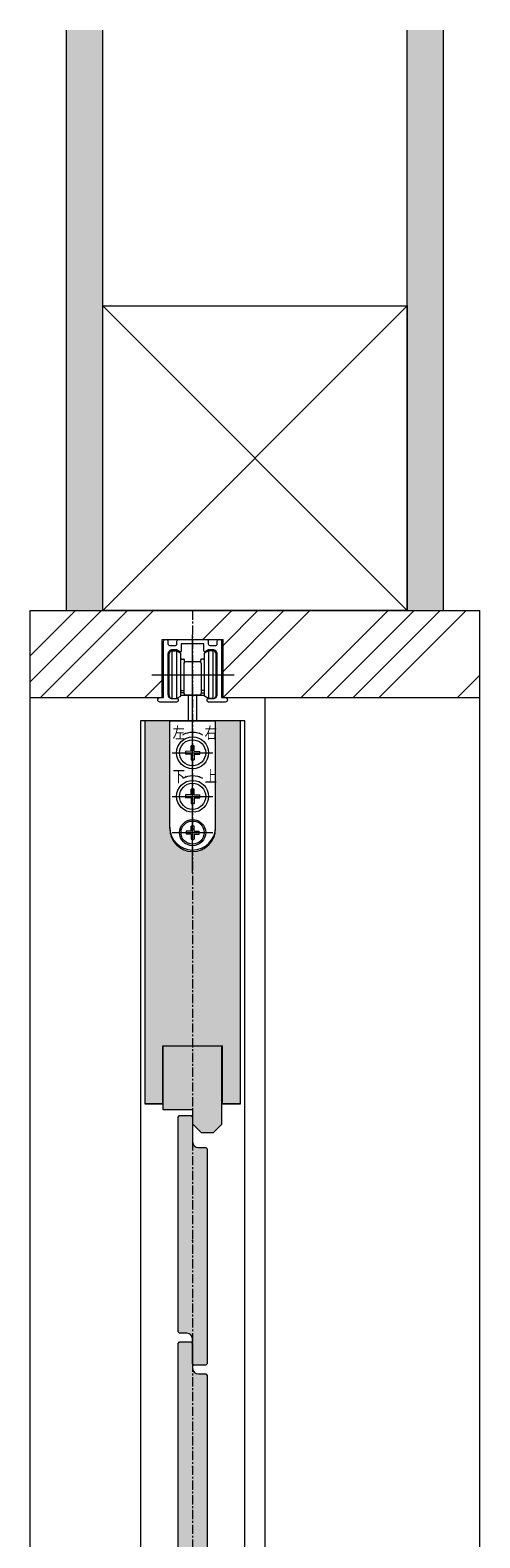
# Model space of a CAD drawing. Units: millimetres. Extents: x -1256 to 3155, y -30311 to -20791.
# Drawn here: x 3000 to 3155, y -21767 to -21247 of the extents above; entities that cross this region are included whole.
import ezdxf

# ---------------------------------------------------------------- set-up
doc = ezdxf.new("R2010")
doc.units = ezdxf.units.MM
doc.linetypes.add('CENTER', pattern=[50.8, 31.75, -6.35, 6.35, -6.35])
doc.linetypes.add('HIDDENX2', pattern=[19.05, 12.7, -6.35])
doc.layers.get('0').update_dxf_attribs({"lineweight": 13})
doc.layers.add('Continuous', color=7, linetype='Continuous', lineweight=13)
doc.layers.add('Dimensions', color=5, linetype='Continuous', lineweight=9)
doc.styles.add('MX_NOTE_STANDARD', font='txt.shx', dxfattribs={"bigfont": 'extfont.shx'})

# ---------------------------------------------------------------- blocks, each defined once
blk = doc.blocks.new('A$C4C177E1B')
for p, q in [((0, 85.5), (0.5, 86)), ((0, 11.5), (0, 85.5)), ((0.5, 86), (4.5, 86)), ((4.5, 86), (5, 85.5)), ((5, 85.5), (5, 77)), ((7, 75), (9.5, 75)), ((9.5, 75), (10, 74.5)), ((10, 74.5), (10, 0.5)), ((0.5, 11), (0, 11.5)), ((3, 11), (0.5, 11)), ((5, 0.5), (5, 9)), ((5, 0.5), (5.5, 0)), ((10, 0.5), (9.5, 0)), ((9.5, 0), (5.5, 0))]:
    blk.add_line(p, q)
for centre, start, end in [((7, 77), 180, 270), ((3, 9), 0, 90)]:
    blk.add_arc(centre, 2, start, end)
at = {"layer": 'Continuous'}
blk.add_point((5, 43), dxfattribs=at)
blk = doc.blocks.new('*U57')
at = {"lineweight": 0}
h = blk.add_hatch(color=42, dxfattribs=at)
h.dxf.hatch_style = 1
h.paths.add_polyline_path([(5, 31.5), (4.5, 32), (2, 32, -0.414214), (0, 34), (0, 42.5), (-0.5, 43), (-4.5, 43), (-5, 42.5), (-5, -31.5), (-4.5, -32), (-2, -32, -0.414214), (0, -34), (0, -42.5), (0.5, -43), (4.5, -43), (5, -42.5)])
at = {"layer": 'Continuous'}
blk.add_blockref('A$C4C177E1B', (-5, -43), dxfattribs=at)
blk = doc.blocks.new('*U58')
at = {"layer": 'Continuous', "color": 0, "linetype": 'ByBlock', "lineweight": -2, "transparency": 16777216}
for p in [(0, 0), (0, -78)]:
    blk.add_blockref('*U57', p, dxfattribs=at)
blk = doc.blocks.new('JIS B 1111 皿小ねじ M4X14')
at = {"color": 0, "linetype": 'Continuous'}
for p, q in [((-0.519723, 0.519723), (-2.25, 0.489521)), ((-2.25, 0.489521), (-2.25, -0.489521)), ((-0.519723, 0.519723), (-0.489521, 2.25)), ((0.489521, 2.25), (-0.489521, 2.25)), ((0.519723, 0.519723), (0.489521, 2.25)), ((0.519723, 0.519723), (2.25, 0.489521)), ((2.25, -0.489521), (2.25, 0.489521)), ((-0.519723, -0.519723), (-2.25, -0.489521)), ((-0.519723, -0.519723), (-0.489521, -2.25)), ((-0.489521, -2.25), (0.489521, -2.25)), ((0.519723, -0.519723), (0.489521, -2.25)), ((0.519723, -0.519723), (2.25, -0.489521))]:
    blk.add_line(p, q, dxfattribs=at)
blk.add_circle((0, 0), 4, dxfattribs=at)
blk = doc.blocks.new('JIS B 1111 なべ小ねじ M5X15_1')
at = {"color": 0, "linetype": 'Continuous'}
for p, q in [((-0.519723, 0.519723), (-2.45, 0.48603)), ((-2.45, 0.48603), (-2.45, -0.48603)), ((-0.519723, 0.519723), (-0.48603, 2.45)), ((0.48603, 2.45), (-0.48603, 2.45)), ((0.519723, 0.519723), (0.48603, 2.45)), ((0.519723, 0.519723), (2.45, 0.48603)), ((2.45, -0.48603), (2.45, 0.48603)), ((-0.519723, -0.519723), (-2.45, -0.48603)), ((-0.519723, -0.519723), (-0.48603, -2.45)), ((-0.48603, -2.45), (0.48603, -2.45)), ((0.519723, -0.519723), (0.48603, -2.45)), ((0.519723, -0.519723), (2.45, -0.48603))]:
    blk.add_line(p, q, dxfattribs=at)
blk.add_circle((0, 0), 4.5, dxfattribs=at)
blk = doc.blocks.new('2900')
at = {"layer": 'Continuous', "color": 5}
for p, q in [((298.35, 159.99), (298.35, 241.99)), ((284.24, 228.19), (312.68, 228.19)), ((291.35, 201.29), (305.35, 201.29)), ((291.35, 186.29), (305.35, 186.29)), ((291.35, 173.79), (305.35, 173.79))]:
    blk.add_line(p, q, dxfattribs=at)
at = {"layer": 'Continuous', "color": 5, "linetype": 'Continuous'}
for p, q in [((290.25, 220.99), (290.25, 235.39)), ((291.25, 219.99), (291.25, 236.39)), ((291.25, 236.39), (292.85, 236.39)), ((292.85, 236.39), (294.25, 235.58)), ((292.85, 236.39), (292.85, 219.99)), ((294.25, 220.8), (294.25, 235.58)), ((303.85, 236.39), (302.45, 235.58)), ((302.45, 220.8), (302.45, 235.58)), ((303.85, 236.39), (303.85, 219.99)), ((305.45, 236.39), (303.85, 236.39)), ((305.45, 219.99), (305.45, 236.39)), ((306.45, 220.99), (306.45, 235.39)), ((294.55, 233.59), (295.25, 233.59)), ((295.35, 232.19), (295.35, 221.69)), ((295.55, 232.59), (295.55, 233.29)), ((300.85, 232.69), (295.85, 232.69)), ((301.15, 232.59), (301.15, 233.29)), ((301.35, 232.19), (301.35, 221.69)), ((302.15, 233.59), (301.45, 233.59)), ((291.25, 219.99), (292.85, 219.99)), ((292.85, 219.99), (294.25, 220.8)), ((295.35, 221.99), (294.25, 221.99)), ((302.45, 220.99), (294.25, 220.99)), ((294.55, 222.79), (295.25, 222.79)), ((300.85, 221.19), (295.85, 221.19)), ((296.92, 212.29), (296.92, 220.99)), ((299.77, 212.29), (299.77, 220.99)), ((301.35, 221.99), (302.45, 221.99)), ((302.15, 222.79), (301.45, 222.79)), ((303.85, 219.99), (302.45, 220.8)), ((305.45, 219.99), (303.85, 219.99)), ((290.45, 175.19), (290.45, 212.29)), ((290.45, 212.29), (306.25, 212.29)), ((306.25, 175.19), (306.25, 212.29))]:
    blk.add_line(p, q, dxfattribs=at)
for centre, radius in [((298.35, 201.29), 5.5), ((298.35, 186.29), 5.5), ((298.35, 173.79), 4.5)]:
    blk.add_circle(centre, radius, dxfattribs=at)
for centre, radius, start, end in [((291.25, 235.39), 1, 90, 180), ((294.55, 233.89), 0.3, 180, 270), ((302.15, 233.89), 0.3, 270, 0), ((305.45, 235.39), 1, 0, 90), ((295.25, 233.29), 0.3, 0, 90), ((295.85, 232.19), 0.5, 90, 180), ((300.85, 232.19), 0.5, 0, 90), ((301.45, 233.29), 0.3, 90, 180), ((291.25, 220.99), 1, 180, 270), ((294.55, 222.49), 0.3, 90, 180), ((295.25, 223.09), 0.3, 270, 289.4712), ((295.85, 221.69), 0.5, 180, 270), ((300.85, 221.69), 0.5, 270, 0), ((301.45, 223.09), 0.3, 250.5288, 270), ((302.15, 222.49), 0.3, 0, 90), ((305.45, 220.99), 1, 270, 0), ((298.35, 201.29), 7.05, 60.2542, 119.7458), ((298.35, 186.29), 7.05, 60.2542, 119.7458), ((298.35, 175.69), 7.9, 180, 0), ((298.35, 175.19), 7.9, 180, 0)]:
    blk.add_arc(centre, radius, start, end, dxfattribs=at)
for points in [[(296.28, 207.94), (296.03, 208.37), (294.85, 207.41)], [(300.67, 208.37), (300.42, 207.94), (301.85, 207.41)], [(296.28, 192.94), (296.03, 193.37), (294.85, 192.41)], [(300.67, 193.37), (300.42, 192.94), (301.85, 192.41)]]:
    blk.add_solid(points, dxfattribs=at)
at = {"layer": 'Continuous', "color": 5, "linetype": 'ByBlock', "rotation": 90}
for name, p in [('JIS B 1111 なべ小ねじ M5X15_1', (298.35, 201.29)), ('JIS B 1111 なべ小ねじ M5X15_1', (298.35, 186.29)), ('JIS B 1111 皿小ねじ M4X14', (298.35, 173.79))]:
    blk.add_blockref(name, p, dxfattribs=at)
at = {"layer": 'Continuous', "color": 5, "linetype": 'Continuous', "char_height": 4, "attachment_point": 1, "line_spacing_factor": 0.84375, "style": 'MX_NOTE_STANDARD'}
for s, insert in [('\\W0.781;\\A1;左', (291.47, 210.18)), ('\\W0.781;\\A1;右', (302.47, 210.18)), ('\\W0.781;\\A1;下', (291.47, 195.18)), ('\\W0.781;\\A1;上', (302.47, 195.18))]:
    blk.add_mtext(s, dxfattribs=dict(at, insert=insert))
blk = doc.blocks.new('1300')
at = {"layer": 'Continuous', "color": 5}
blk.add_lwpolyline([(244.46, 219.69, -0.414214), (244.76, 219.99), (246.56, 219.99, 0.414214), (247.96, 221.39), (247.96, 235.29, 0.414214), (246.46, 236.79), (244.96, 236.79), (243.81, 236.12, -0.57735), (243.36, 236.38), (243.36, 238.79), (239.76, 238.79), (239.46, 239.09), (239.16, 238.79), (235.56, 238.79), (235.56, 236.38, -0.57735), (235.11, 236.12), (233.96, 236.79), (232.46, 236.79, 0.414214), (230.96, 235.29), (230.96, 221.39, 0.414214), (232.36, 219.99), (234.16, 219.99, -0.414214), (234.46, 219.69), (234.46, 219.29, -0.414214), (233.96, 218.79), (228.21, 218.79, -0.414214), (227.46, 219.54, -0.414214), (228.21, 220.29), (229.46, 220.29), (229.46, 239.79, -0.414214), (229.96, 240.29), (230.46, 240.29, -0.414214), (230.96, 239.79), (230.96, 238.79, 0.414214), (231.46, 238.29), (233.56, 238.29, 0.414214), (234.06, 238.79), (234.06, 239.79, -0.414214), (234.56, 240.29), (244.36, 240.29, -0.414214), (244.86, 239.79), (244.86, 238.79, 0.414214), (245.36, 238.29), (247.46, 238.29, 0.414214), (247.96, 238.79), (247.96, 239.79, -0.414214), (248.46, 240.29), (248.96, 240.29, -0.414214), (249.46, 239.79), (249.46, 220.29), (250.71, 220.29, -0.414214), (251.46, 219.54, -0.414214), (250.71, 218.79), (244.96, 218.79, -0.414214), (244.46, 219.29)], format="xyb", close=True, dxfattribs=at)

msp = doc.modelspace()

# ---------------------------------------------------------------- hatches: boundary and pattern name
at = {"layer": 'Continuous'}
for points in [[(3024.55, -21247.05), (3012.05, -21247.05), (3012.05, -21447.05), (3024.55, -21447.05)], [(3142.05, -21247.05), (3129.55, -21247.05), (3129.55, -21447.05), (3142.05, -21447.05)]]:
    msp.add_hatch(color=254, dxfattribs=at).paths.add_polyline_path(points)
h = msp.add_hatch(dxfattribs=at)
h.set_pattern_fill('ANSI34', color=62, scale=2)
h.paths.add_polyline_path([(3154.55, -21447.05), (3055.55, -21447.05), (3055.55, -21457.05), (3066.05, -21457.05), (3066.05, -21477.05), (3067.05, -21477.05), (3154.55, -21477.05)])
h.paths.add_polyline_path([(3055.55, -21447.05), (2999.55, -21447.05), (2999.55, -21477.05), (3045.05, -21477.05), (3045.05, -21457.05), (3055.55, -21457.05)])
at = {"layer": 'Dimensions'}
h = msp.add_hatch(color=42, dxfattribs=at)
h.dxf.hatch_style = 1
h.paths.add_polyline_path([(3055.55, -21530.05, -0.414214), (3047.65, -21522.15), (3047.65, -21485.05), (3039.05, -21485.05), (3039.05, -21617.05), (3045.3, -21617.05), (3045.3, -21597.05), (3055.55, -21597.05)])
h.paths.add_polyline_path([(3072.05, -21485.05), (3063.45, -21485.05), (3063.45, -21522.15, -0.414214), (3055.55, -21530.05), (3055.55, -21537.35), (3055.55, -21597.05), (3065.8, -21597.05), (3065.8, -21617.05), (3072.05, -21617.05)])
h = msp.add_hatch(color=42, dxfattribs=at)
h.dxf.hatch_style = 1
h.paths.add_polyline_path([(3055.55, -21597.05), (3045.45, -21597.05), (3045.45, -21619.05), (3055.55, -21619.05)])
h.paths.add_polyline_path([(3065.65, -21597.05), (3055.55, -21597.05), (3055.55, -21619.05), (3055.65, -21619.05), (3055.65, -21624.05), (3058.65, -21627.05), (3062.65, -21627.05), (3065.65, -21624.05)])

# ---------------------------------------------------------------- linework, layer by layer
at = {"layer": 'Continuous'}
for p, q in [((3012.05, -21447.05), (3012.05, -21247.05)), ((3024.55, -21447.05), (3024.55, -21247.05)), ((3129.55, -21447.05), (3129.55, -21247.05)), ((3142.05, -21447.05), (3142.05, -21247.05)), ((2999.55, -23797.05), (2999.55, -21447.05)), ((2999.55, -21447.05), (3154.55, -21447.05)), ((2999.55, -23797.05), (2999.55, -21447.05)), ((2999.55, -21447.05), (3154.55, -21447.05)), ((3154.55, -23797.05), (3154.55, -21447.05)), ((3045.05, -21477.05), (3045.05, -21457.05)), ((3045.05, -21457.05), (3066.05, -21457.05)), ((3045.05, -21457.05), (3066.05, -21457.05)), ((3066.05, -21477.05), (3066.05, -21457.05)), ((2999.55, -21477.05), (3045.05, -21477.05)), ((3066.05, -21477.05), (3154.55, -21477.05)), ((3080.55, -23777.05), (3080.55, -21477.05)), ((3073.55, -21485.05), (3037.55, -21485.05)), ((3037.55, -21485.05), (3037.55, -23769.05)), ((3039.05, -21485.05), (3039.05, -21617.05)), ((3072.05, -21617.05), (3072.05, -21485.05)), ((3073.55, -23769.05), (3073.55, -21485.05)), ((3045.3, -21617.05), (3045.3, -21597.05)), ((3045.3, -21597.05), (3065.8, -21597.05)), ((3045.45, -21619.05), (3045.45, -21597.05)), ((3065.65, -21624.05), (3065.65, -21597.05)), ((3065.8, -21617.05), (3065.8, -21597.05)), ((3045.3, -21617.05), (3039.05, -21617.05)), ((3045.3, -21617.05), (3039.05, -21617.05)), ((3055.65, -21619.05), (3045.45, -21619.05)), ((3055.65, -21624.05), (3055.65, -21619.05)), ((3072.05, -21617.05), (3065.8, -21617.05)), ((3072.05, -21617.05), (3065.8, -21617.05)), ((3055.65, -21624.05), (3058.65, -21627.05)), ((3062.65, -21627.05), (3065.65, -21624.05)), ((3062.65, -21627.05), (3058.65, -21627.05))]:
    msp.add_line(p, q, dxfattribs=at)
at = {"layer": 'Continuous', "color": 62, "linetype": 'HIDDENX2'}
msp.add_line((3024.55, -21447.05), (3024.55, -21342.05), dxfattribs=at)
at = {"layer": 'Continuous', "color": 5, "linetype": 'CENTER', "ltscale": 0.1}
msp.add_line((3055.55, -21447.05), (3055.55, -23797.05), dxfattribs=at)
at = {"layer": 'Continuous', "ltscale": 0.2}
for p, q in [((3039.05, -21617.05), (3045.3, -21617.05)), ((3065.8, -21617.05), (3072.05, -21617.05))]:
    msp.add_line(p, q, dxfattribs=at)
at = {"layer": 'Continuous', "color": 86, "ltscale": 0.1}
msp.add_lwpolyline([(3024.55, -21342.05), (3129.55, -21342.05), (3129.55, -21447.05), (3024.55, -21447.05), (3024.55, -21342.05), (3129.55, -21447.05), (3129.55, -21342.05), (3024.55, -21447.05)], dxfattribs=at)

# ---------------------------------------------------------------- block references
at = {"layer": 'Continuous', "color": 5}
for name, p in [('2900', (2757.2, -21697.34)), ('1300', (2816.09, -21697.34))]:
    msp.add_blockref(name, p, dxfattribs=at)
at = {"layer": 'Continuous'}
msp.add_blockref('*U58', (3055.55, -21664.05), dxfattribs=at)

doc.saveas('drawing.dxf')
